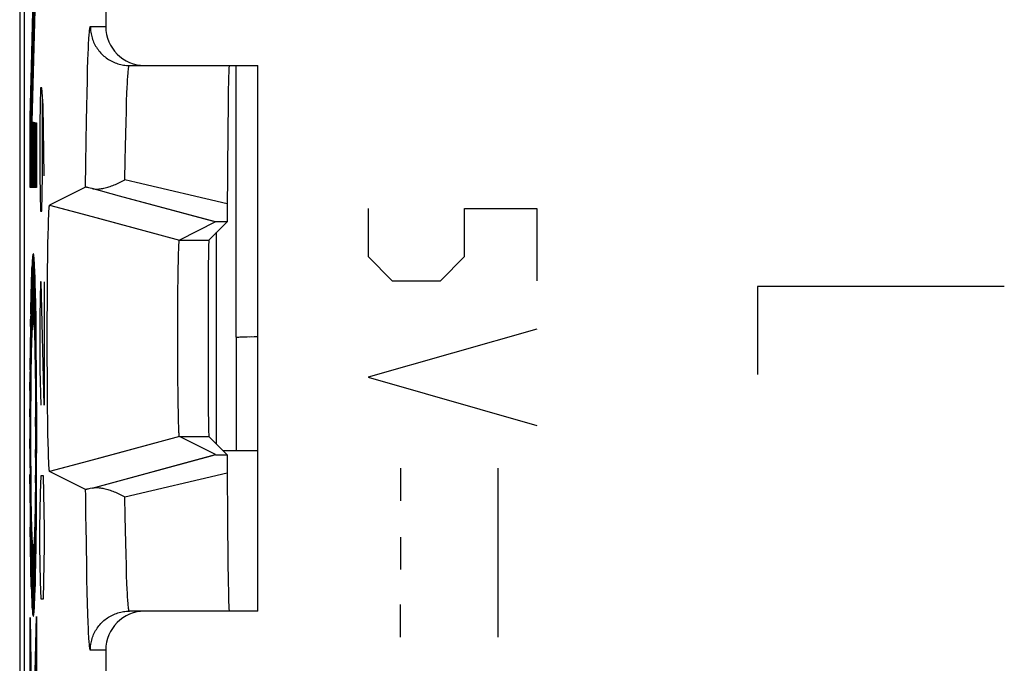
# Model space of a CAD drawing. Units: millimetres. Extents: x -11.7 to 10.7, y -24.1 to 24.9.
# Drawn here: x -11.7 to -4.1, y 10.4 to 15.4 of the extents above; entities that cross this region are included whole.
import ezdxf

# ---------------------------------------------------------------- set-up
doc = ezdxf.new("R2010")
doc.units = ezdxf.units.MM
doc.header["$LTSCALE"] = 16.335
doc.layers.get('0').update_dxf_attribs({"linetype": 'CONTINUOUS'})
for name, color, linetype in [('ASSI', 7, 'CONTINUOUS'), ('CURVE', 7, 'CONTINUOUS'), ('DRAFT', 7, 'CONTINUOUS'), ('IMPORT_IGES', 7, 'CONTINUOUS'), ('RACCORDO', 7, 'CONTINUOUS'), ('SMUSSO', 7, 'CONTINUOUS')]:
    doc.layers.add(name, color=color, linetype=linetype)

msp = doc.modelspace()

# ---------------------------------------------------------------- linework, layer by layer
at = {"color": 7, "linetype": 'CONTINUOUS'}
for p, q in [((-11.6587, 18.5482), (-11.6587, -17.7465)), ((-10.1421, 12.0849), (-10.1421, 13.7167)), ((-9.9742, 12.9108), (-9.9623, 12.9114)), ((-9.9625, 12.9114), (-9.9479, 12.912)), ((-9.9509, 12.9119), (-9.9377, 12.9123)), ((-9.9479, 12.912), (-9.9229, 12.9127)), ((-9.9305, 12.9125), (-9.9068, 12.913)), ((-9.9108, 12.9129), (-9.8708, 12.9136)), ((-9.889, 12.9133), (-9.841, 12.9139)), ((-9.8515, 12.9138), (-9.8247, 12.914))]:
    msp.add_line(p, q, dxfattribs=at)
at = {"color": 250, "linetype": 'CONTINUOUS'}
for p, q in [((-9.9909, 13.5666), (-9.9912, 13.8954)), ((-8.9747, 13.9008), (-8.9747, 13.5294)), ((-8.2318, 13.5294), (-8.2318, 13.9008)), ((-8.2318, 13.9008), (-7.6747, 13.9008)), ((-7.6747, 13.9008), (-7.6747, 13.3437)), ((-8.9747, 13.5294), (-8.789, 13.3437)), ((-8.4175, 13.3437), (-8.2318, 13.5294)), ((-8.789, 13.3437), (-8.4175, 13.3437)), ((-7.6747, 12.9722), (-8.9747, 12.6008)), ((-9.9902, 12.9088), (-9.9902, 12.0348)), ((-8.9747, 12.6008), (-7.6747, 12.2294)), ((-8.7247, 11.9008), (-8.7247, 11.6508)), ((-7.9747, 11.9008), (-7.9747, 10.6008)), ((-8.7247, 11.3708), (-8.7247, 11.1208)), ((-8.7247, 10.6008), (-8.7247, 10.8508))]:
    msp.add_line(p, q, dxfattribs=at)
msp.add_lwpolyline([(-9.9902, 12.9088), (-9.991, 13.716), (-9.9926, 15.0008)], dxfattribs=at)
at = {"color": 7, "linetype": 'CONTINUOUS'}
for points in [[(-9.9902, 12.9088), (-9.9888, 12.9093), (-9.9853, 12.9099), (-9.9796, 12.9104), (-9.972, 12.9109)], [(-9.9902, 12.9088), (-9.9881, 12.9095), (-9.9828, 12.9101), (-9.9742, 12.9108)]]:
    msp.add_lwpolyline(points, dxfattribs=at)
at = {"layer": 'ASSI', "color": 7, "linetype": 'CONTINUOUS'}
for p, q in [((-11.6247, 18.0725), (-11.6247, -17.2709)), ((-10.9963, 17.8122), (-10.9963, 15.3008)), ((-10.8141, 15.0008), (-9.8247, 15.0008)), ((-9.8247, 10.8008), (-9.8247, 15.0008)), ((-10.0507, 14.8721), (-10.0519, 14.8163)), ((-10.0495, 14.9181), (-10.0507, 14.8721)), ((-10.0519, 14.8163), (-10.0538, 14.7023)), ((-10.0538, 14.7023), (-10.0563, 14.5016)), ((-10.0563, 14.5016), (-10.0607, 13.8776)), ((-11.1507, 14.0642), (-11.4281, 13.9255)), ((-11.1264, 14.0594), (-11.1345, 14.0612)), ((-11.1168, 14.0571), (-11.1264, 14.0594)), ((-11.1002, 14.0531), (-11.1168, 14.0571)), ((-10.8897, 13.9961), (-11.1002, 14.0531)), ((-10.1738, 13.8026), (-10.8897, 13.9961)), ((-11.4336, 13.8787), (-11.433, 13.8875)), ((-11.433, 13.8875), (-11.4327, 13.8929)), ((-11.4327, 13.8929), (-11.4323, 13.8978)), ((-11.4323, 13.8978), (-11.432, 13.9024)), ((-11.4282, 13.9255), (-11.4281, 13.9255)), ((-11.4281, 13.9255), (-11.0607, 13.827)), ((-11.437, 13.793), (-11.4361, 13.8217)), ((-11.4361, 13.8217), (-11.4352, 13.8431)), ((-11.4352, 13.8431), (-11.4346, 13.8585)), ((-11.4346, 13.8585), (-11.4341, 13.869)), ((-11.4341, 13.869), (-11.4336, 13.8787)), ((-10.0616, 13.8054), (-10.0617, 13.7972)), ((-10.0612, 13.8309), (-10.0616, 13.8054)), ((-10.0607, 13.8776), (-10.0612, 13.8309)), ((-11.4394, 13.7009), (-11.4381, 13.7554)), ((-11.4381, 13.7554), (-11.437, 13.793)), ((-10.1503, 13.7963), (-10.4282, 13.6574)), ((-10.0617, 13.7972), (-10.2015, 13.6574)), ((-10.1428, 13.7966), (-10.1461, 13.7965)), ((-10.1361, 13.7967), (-10.1428, 13.7966)), ((-10.1165, 13.7969), (-10.1361, 13.7967)), ((-10.0617, 13.7972), (-10.1165, 13.7969)), ((-11.4409, 13.6256), (-11.4394, 13.7009)), ((-11.4423, 13.5335), (-11.4409, 13.6256)), ((-10.4345, 13.5615), (-10.4338, 13.5823)), ((-10.4338, 13.5823), (-10.4332, 13.5978)), ((-10.4332, 13.5978), (-10.433, 13.6035)), ((-10.433, 13.6035), (-10.4325, 13.6142)), ((-10.4325, 13.6142), (-10.4321, 13.6214)), ((-10.4321, 13.6214), (-10.4317, 13.628)), ((-10.4317, 13.628), (-10.4315, 13.632)), ((-10.4315, 13.632), (-10.4312, 13.6358)), ((-10.4312, 13.6358), (-10.4309, 13.6392)), ((-11.4436, 13.4235), (-11.4423, 13.5335)), ((-10.4363, 13.4947), (-10.4353, 13.5342)), ((-10.4353, 13.5342), (-10.4345, 13.5615)), ((-10.4386, 13.3618), (-10.4374, 13.4402)), ((-10.4374, 13.4402), (-10.4363, 13.4947)), ((-11.4446, 13.3047), (-11.4436, 13.4235)), ((-10.4397, 13.2682), (-10.4386, 13.3618)), ((-11.4454, 13.1792), (-11.4446, 13.3047)), ((-10.4406, 13.1598), (-10.4397, 13.2682)), ((-11.4459, 13.0388), (-11.4454, 13.1792)), ((-10.4412, 13.045), (-10.4406, 13.1598)), ((-10.4414, 12.9268), (-10.4412, 13.045)), ((-11.4461, 12.8957), (-11.4459, 13.0388)), ((-11.4459, 12.7527), (-11.4461, 12.8957)), ((-10.4413, 12.808), (-10.4414, 12.9268)), ((-11.4454, 12.6126), (-11.4459, 12.7527)), ((-10.4409, 12.6914), (-10.4413, 12.808)), ((-10.4401, 12.5799), (-10.4409, 12.6914)), ((-11.4446, 12.4875), (-11.4454, 12.6126)), ((-10.4392, 12.4824), (-10.4401, 12.5799)), ((-11.4435, 12.3693), (-11.4446, 12.4875)), ((-10.4379, 12.3938), (-10.4392, 12.4824)), ((-11.4422, 12.2601), (-11.4435, 12.3693)), ((-10.4367, 12.3259), (-10.4379, 12.3938)), ((-10.4357, 12.28), (-10.4367, 12.3259)), ((-11.4407, 12.1687), (-11.4422, 12.2601)), ((-10.4348, 12.2476), (-10.4357, 12.28)), ((-10.4341, 12.226), (-10.4348, 12.2476)), ((-10.4335, 12.2098), (-10.4341, 12.226)), ((-11.4392, 12.0943), (-11.4407, 12.1687)), ((-10.433, 12.1981), (-10.4335, 12.2098)), ((-10.4325, 12.1874), (-10.433, 12.1981)), ((-10.4321, 12.1802), (-10.4325, 12.1874)), ((-10.4317, 12.1736), (-10.4321, 12.1802)), ((-10.4315, 12.1696), (-10.4317, 12.1736)), ((-10.4312, 12.1659), (-10.4315, 12.1696)), ((-10.4309, 12.1624), (-10.4312, 12.1659)), ((-10.4307, 12.1593), (-10.4309, 12.1624)), ((-10.1503, 12.0054), (-10.4282, 12.1443)), ((-10.0617, 12.0045), (-10.2015, 12.1443)), ((-11.4379, 12.0406), (-11.4392, 12.0943)), ((-11.4368, 12.0036), (-11.4379, 12.0406)), ((-11.4359, 11.9755), (-11.4368, 12.0036)), ((-11.1002, 11.7486), (-10.1738, 11.999)), ((-10.1427, 12.0051), (-10.1385, 12.005)), ((-10.1385, 12.005), (-10.1274, 12.0049)), ((-10.1274, 12.0049), (-10.0617, 12.0045)), ((-10.0617, 12.0045), (-10.0614, 11.9869)), ((-10.0614, 11.9869), (-10.061, 11.9522)), ((-11.4352, 11.9585), (-11.4359, 11.9755)), ((-11.4346, 11.9431), (-11.4352, 11.9585)), ((-11.4341, 11.9326), (-11.4346, 11.9431)), ((-11.4336, 11.9229), (-11.4341, 11.9326)), ((-11.433, 11.9141), (-11.4336, 11.9229)), ((-11.4327, 11.9088), (-11.433, 11.9141)), ((-11.4323, 11.9038), (-11.4327, 11.9088)), ((-11.0518, 11.977), (-11.4281, 11.8761)), ((-11.432, 11.8993), (-11.4323, 11.9038)), ((-11.4316, 11.8951), (-11.432, 11.8993)), ((-11.1507, 11.7375), (-11.4281, 11.8761)), ((-11.1168, 11.7445), (-11.1264, 11.7423)), ((-11.1002, 11.7486), (-11.1168, 11.7445)), ((-10.0581, 11.5066), (-10.0549, 11.1797)), ((-10.0549, 11.1797), (-10.0527, 11.0279)), ((-10.0527, 11.0279), (-10.0512, 10.9471)), ((-10.0512, 10.9471), (-10.0499, 10.8978)), ((-10.0499, 10.8978), (-10.0491, 10.8704)), ((-10.0491, 10.8704), (-10.0483, 10.8475)), ((-9.8247, 10.8008), (-10.8141, 10.8008)), ((-10.9963, 10.5008), (-10.9963, 10.3008))]:
    msp.add_line(p, q, dxfattribs=at)
at = {"layer": 'ASSI', "color": 250, "linetype": 'CONTINUOUS'}
for p, q in [((-11.114, 15.3008), (-10.9963, 15.3008)), ((-11.1295, 15.1324), (-11.1277, 15.1694)), ((-11.1312, 15.091), (-11.1295, 15.1324)), ((-11.1353, 14.9689), (-11.1328, 15.0453)), ((-11.1328, 15.0453), (-11.1312, 15.091)), ((-11.1377, 14.8833), (-11.1353, 14.9689)), ((-11.1399, 14.7889), (-11.1377, 14.8833)), ((-10.8307, 14.8291), (-10.8289, 14.8648)), ((-11.142, 14.6862), (-11.1399, 14.7889)), ((-10.8349, 14.7228), (-10.8324, 14.7895)), ((-10.8324, 14.7895), (-10.8307, 14.8291)), ((-10.8373, 14.6477), (-10.8349, 14.7228)), ((-11.144, 14.5756), (-11.142, 14.6862)), ((-10.8396, 14.5646), (-10.8373, 14.6477)), ((-11.1465, 14.4166), (-11.144, 14.5756)), ((-10.8418, 14.4738), (-10.8396, 14.5646)), ((-11.1487, 14.2457), (-11.1465, 14.4166)), ((-10.8439, 14.3757), (-10.8418, 14.4738)), ((-10.8458, 14.2708), (-10.8439, 14.3757)), ((-10.8482, 14.1213), (-10.8458, 14.2708)), ((-11.1507, 14.0642), (-11.1487, 14.2457)), ((-10.7608, 14.1006), (-10.8482, 14.1213)), ((-10.0604, 13.935), (-10.7608, 14.1006)), ((-11.0607, 13.827), (-10.4282, 13.6574)), ((-10.1503, 13.7963), (-10.1738, 13.8026)), ((-10.4282, 13.6574), (-10.2015, 13.6574)), ((-10.4282, 12.1443), (-11.0518, 11.977)), ((-10.4282, 12.1443), (-10.2015, 12.1443)), ((-10.1738, 11.999), (-10.1503, 12.0054)), ((-10.8482, 11.6804), (-10.0604, 11.8667)), ((-10.8458, 11.5308), (-10.8482, 11.6804)), ((-10.8439, 11.4259), (-10.8458, 11.5308)), ((-10.8418, 11.3279), (-10.8439, 11.4259)), ((-11.1427, 11.1515), (-11.1453, 11.304)), ((-10.8396, 11.2371), (-10.8418, 11.3279)), ((-10.8373, 11.1539), (-10.8396, 11.2371)), ((-11.1406, 11.0461), (-11.1427, 11.1515)), ((-10.8349, 11.0788), (-10.8373, 11.1539)), ((-10.8324, 11.0122), (-10.8349, 11.0788)), ((-11.1384, 10.9488), (-11.1406, 11.0461)), ((-10.8307, 10.9725), (-10.8324, 11.0122)), ((-11.1361, 10.8603), (-11.1384, 10.9488)), ((-10.8289, 10.9369), (-10.8307, 10.9725)), ((-10.8271, 10.9052), (-10.8289, 10.9369)), ((-11.1337, 10.7807), (-11.1361, 10.8603)), ((-11.1312, 10.7106), (-11.1337, 10.7807)), ((-11.1295, 10.6693), (-11.1312, 10.7106)), ((-11.1277, 10.6323), (-11.1295, 10.6693)), ((-11.1259, 10.5997), (-11.1277, 10.6323)), ((-10.9963, 10.5008), (-11.114, 10.5008))]:
    msp.add_line(p, q, dxfattribs=at)
for points in [[(-11.1277, 15.1694), (-11.1259, 15.2019), (-11.125, 15.2165), (-11.1241, 15.2299), (-11.1232, 15.2422), (-11.1223, 15.2533), (-11.1214, 15.2633), (-11.1205, 15.2721), (-11.1196, 15.2797), (-11.1187, 15.2862), (-11.1177, 15.2915), (-11.1168, 15.2956), (-11.1159, 15.2985), (-11.115, 15.3002), (-11.114, 15.3008)], [(-11.114, 15.3008), (-11.1138, 15.2896), (-11.1132, 15.2784), (-11.1122, 15.2672), (-11.1107, 15.2561), (-11.1088, 15.245), (-11.1065, 15.2341), (-11.1038, 15.2232), (-11.1007, 15.2124), (-11.0972, 15.2017), (-11.0933, 15.1912), (-11.089, 15.1809), (-11.0843, 15.1707), (-11.0793, 15.1606), (-11.0739, 15.1508), (-11.0681, 15.1412), (-11.0619, 15.1318), (-11.0554, 15.1227), (-11.0486, 15.1138), (-11.0414, 15.1051), (-11.034, 15.0968), (-11.0262, 15.0887), (-11.0181, 15.0809), (-11.0097, 15.0734), (-11.0011, 15.0663), (-10.9922, 15.0594), (-10.9831, 15.0529), (-10.9737, 15.0468), (-10.9641, 15.041), (-10.9542, 15.0356), (-10.9442, 15.0305), (-10.934, 15.0259), (-10.9237, 15.0216), (-10.9132, 15.0177), (-10.9025, 15.0141), (-10.8917, 15.011), (-10.8808, 15.0083), (-10.8699, 15.0061), (-10.8588, 15.0042), (-10.8477, 15.0027), (-10.8365, 15.0017), (-10.8253, 15.001), (-10.8141, 15.0008)], [(-10.8289, 14.8648), (-10.8271, 14.8964), (-10.8262, 14.9107), (-10.8253, 14.924), (-10.8244, 14.9362), (-10.8235, 14.9474), (-10.8225, 14.9576), (-10.8216, 14.9666), (-10.8207, 14.9747), (-10.8197, 14.9816), (-10.8188, 14.9875), (-10.8179, 14.9923), (-10.8169, 14.996), (-10.816, 14.9987), (-10.815, 15.0003), (-10.8141, 15.0008)], [(-11.1482, 11.5122), (-11.1502, 11.6911), (-11.1507, 11.7375)], [(-11.1453, 11.304), (-11.1477, 11.4691), (-11.1482, 11.5122)], [(-10.8141, 10.8008), (-10.815, 10.8014), (-10.816, 10.8029), (-10.8169, 10.8056), (-10.8179, 10.8093), (-10.8188, 10.8141), (-10.8197, 10.82), (-10.8207, 10.827), (-10.8216, 10.835), (-10.8225, 10.8441), (-10.8235, 10.8542), (-10.8244, 10.8654), (-10.8253, 10.8777), (-10.8262, 10.8909), (-10.8271, 10.9052)], [(-11.114, 10.5008), (-11.1138, 10.512), (-11.1132, 10.5232), (-11.1122, 10.5344), (-11.1107, 10.5455), (-11.1088, 10.5566), (-11.1065, 10.5676), (-11.1038, 10.5785), (-11.1007, 10.5892), (-11.0972, 10.5999), (-11.0933, 10.6104), (-11.089, 10.6208), (-11.0843, 10.631), (-11.0793, 10.641), (-11.0739, 10.6508), (-11.0681, 10.6604), (-11.0619, 10.6698), (-11.0554, 10.679), (-11.0486, 10.6879), (-11.0414, 10.6965), (-11.034, 10.7049), (-11.0262, 10.713), (-11.0181, 10.7207), (-11.0097, 10.7282), (-11.0011, 10.7354), (-10.9922, 10.7422), (-10.9831, 10.7487), (-10.9737, 10.7548), (-10.9641, 10.7606), (-10.9542, 10.7661), (-10.9442, 10.7711), (-10.934, 10.7758), (-10.9237, 10.7801), (-10.9132, 10.784), (-10.9025, 10.7875), (-10.8917, 10.7906), (-10.8808, 10.7933), (-10.8699, 10.7956), (-10.8588, 10.7975), (-10.8477, 10.7989), (-10.8365, 10.8), (-10.8253, 10.8006), (-10.8141, 10.8008)], [(-11.114, 10.5008), (-11.115, 10.5014), (-11.1159, 10.5031), (-11.1168, 10.5061), (-11.1177, 10.5102), (-11.1187, 10.5154), (-11.1196, 10.5219), (-11.1205, 10.5295), (-11.1214, 10.5383), (-11.1223, 10.5483), (-11.1232, 10.5594), (-11.1241, 10.5717), (-11.125, 10.5852), (-11.1259, 10.5997)]]:
    msp.add_lwpolyline(points, dxfattribs=at)
at = {"layer": 'ASSI', "color": 7, "linetype": 'CONTINUOUS'}
for points in [[(-10.0444, 15.0008), (-10.0449, 15.0002), (-10.0453, 14.9985), (-10.0457, 14.9956), (-10.0461, 14.9916), (-10.0466, 14.9864), (-10.047, 14.98), (-10.0474, 14.9726), (-10.0479, 14.9639), (-10.0483, 14.9542), (-10.0487, 14.9433), (-10.0495, 14.9181)], [(-11.1003, 14.0531), (-11.0933, 14.0516), (-11.0861, 14.0505), (-11.0786, 14.0498), (-11.0708, 14.0495), (-11.0627, 14.0495), (-11.0544, 14.0499), (-11.0459, 14.0506), (-11.0371, 14.0516), (-11.0282, 14.0529), (-11.0191, 14.0546), (-11.0098, 14.0565), (-11.0003, 14.0587), (-10.9908, 14.0612), (-10.981, 14.064), (-10.9712, 14.067), (-10.9613, 14.0703), (-10.9513, 14.0738), (-10.9411, 14.0776), (-10.931, 14.0816), (-10.9207, 14.0858), (-10.9104, 14.0902), (-10.9001, 14.0949), (-10.8897, 14.0998), (-10.8794, 14.1049), (-10.869, 14.1101), (-10.8586, 14.1156), (-10.8482, 14.1213)], [(-11.1345, 14.0612), (-11.1379, 14.062), (-11.141, 14.0627), (-11.1437, 14.0632), (-11.146, 14.0637), (-11.1479, 14.064), (-11.1492, 14.0642), (-11.1502, 14.0642), (-11.1507, 14.0642)], [(-11.432, 13.9024), (-11.4316, 13.9065), (-11.4315, 13.9085), (-11.4313, 13.9103), (-11.4311, 13.912), (-11.4309, 13.9136), (-11.4308, 13.9151), (-11.4306, 13.9165), (-11.4304, 13.9179), (-11.4302, 13.9191), (-11.43, 13.9202), (-11.4299, 13.9212), (-11.4297, 13.9221), (-11.4295, 13.9229), (-11.4293, 13.9236), (-11.4291, 13.9241), (-11.429, 13.9246), (-11.4288, 13.925), (-11.4286, 13.9253), (-11.4284, 13.9255), (-11.4282, 13.9255)], [(-10.1461, 13.7965), (-10.1474, 13.7964), (-10.1484, 13.7964), (-10.1492, 13.7964), (-10.1498, 13.7963), (-10.1502, 13.7963), (-10.1503, 13.7963)], [(-10.4309, 13.6392), (-10.4307, 13.6424), (-10.4305, 13.6438), (-10.4304, 13.6452), (-10.4303, 13.6466), (-10.4302, 13.6478), (-10.43, 13.649), (-10.4299, 13.6501), (-10.4298, 13.6511), (-10.4296, 13.652), (-10.4295, 13.6529), (-10.4294, 13.6537), (-10.4292, 13.6544), (-10.4291, 13.655), (-10.429, 13.6556), (-10.4288, 13.6561), (-10.4287, 13.6565), (-10.4286, 13.6568), (-10.4284, 13.6571), (-10.4283, 13.6573), (-10.4282, 13.6574)], [(-10.4282, 12.1443), (-10.4283, 12.1444), (-10.4284, 12.1446), (-10.4286, 12.1448), (-10.4287, 12.1452), (-10.4288, 12.1456), (-10.429, 12.1461), (-10.4291, 12.1466), (-10.4292, 12.1473), (-10.4294, 12.148), (-10.4295, 12.1488), (-10.4296, 12.1496), (-10.4298, 12.1506), (-10.4299, 12.1516), (-10.43, 12.1527), (-10.4302, 12.1538), (-10.4303, 12.1551), (-10.4304, 12.1564), (-10.4305, 12.1578), (-10.4307, 12.1593)], [(-10.1503, 12.0054), (-10.1502, 12.0053), (-10.1498, 12.0053), (-10.1492, 12.0053), (-10.1484, 12.0052), (-10.1473, 12.0052), (-10.146, 12.0052), (-10.1427, 12.0051)], [(-10.061, 11.9522), (-10.0604, 11.8754), (-10.0581, 11.5066)], [(-11.4281, 11.8761), (-11.4282, 11.8761), (-11.4284, 11.8762), (-11.4286, 11.8763), (-11.4288, 11.8766), (-11.429, 11.877), (-11.4291, 11.8775), (-11.4293, 11.8781), (-11.4295, 11.8788), (-11.4297, 11.8796), (-11.4299, 11.8805), (-11.43, 11.8815), (-11.4302, 11.8826), (-11.4304, 11.8838), (-11.4306, 11.8851), (-11.4308, 11.8865), (-11.4309, 11.888), (-11.4311, 11.8896), (-11.4313, 11.8914), (-11.4315, 11.8932), (-11.4316, 11.8951)], [(-11.1264, 11.7423), (-11.1345, 11.7404), (-11.1379, 11.7396), (-11.141, 11.739), (-11.1437, 11.7384), (-11.146, 11.738), (-11.1479, 11.7377), (-11.1492, 11.7375), (-11.1502, 11.7374), (-11.1507, 11.7375)], [(-11.1003, 11.7486), (-11.0934, 11.75), (-11.0861, 11.7511), (-11.0786, 11.7518), (-11.0708, 11.7521), (-11.0627, 11.7521), (-11.0544, 11.7517), (-11.0459, 11.751), (-11.0371, 11.75), (-11.0282, 11.7487), (-11.0191, 11.7471), (-11.0098, 11.7451), (-11.0003, 11.7429), (-10.9908, 11.7404), (-10.981, 11.7377), (-10.9712, 11.7346), (-10.9613, 11.7314), (-10.9513, 11.7278), (-10.9411, 11.7241), (-10.931, 11.7201), (-10.9207, 11.7158), (-10.9104, 11.7114), (-10.9001, 11.7067), (-10.8897, 11.7019), (-10.8794, 11.6968), (-10.869, 11.6915), (-10.8586, 11.686), (-10.8482, 11.6804)], [(-10.0483, 10.8475), (-10.0479, 10.8377), (-10.0474, 10.8291), (-10.047, 10.8216), (-10.0466, 10.8153), (-10.0461, 10.8101), (-10.0457, 10.806), (-10.0453, 10.8031), (-10.0449, 10.8014), (-10.0444, 10.8008)]]:
    msp.add_lwpolyline(points, dxfattribs=at)
for centre, major_axis, ratio, start_param, end_param in [((-10.6963, 15.3008), (0.3, 0), 0.999848, 9.424778, 10.995574), ((-10.2015, 12.9008), (0, 0.7566), 0.008727, 0.008727, 3.132866), ((-10.6963, 10.5008), (-0.3, 0), 0.999848, 4.712389, 6.283185)]:
    msp.add_ellipse(centre, major_axis=major_axis, ratio=ratio, start_param=start_param, end_param=end_param, dxfattribs=at)
at = {"layer": 'CURVE', "color": 250, "linetype": 'CONTINUOUS'}
for p, q in [((-11.5793, 14.5669), (-11.5436, 15.9038)), ((-11.5287, 15.8849), (-11.564, 14.5665)), ((-11.4978, 14.8294), (-11.5025, 14.558)), ((-11.4883, 14.8294), (-11.4978, 14.8294)), ((-11.4788, 14.6937), (-11.4883, 14.8294)), ((-11.4836, 14.1508), (-11.4836, 14.7389)), ((-11.4693, 14.1508), (-11.4788, 14.6937)), ((-11.5793, 14.061), (-11.5793, 14.5669)), ((-11.564, 14.5665), (-11.5287, 14.5595)), ((-11.5287, 14.5595), (-11.5287, 14.061)), ((-11.5025, 14.558), (-11.5025, 14.1508)), ((-11.5025, 14.1508), (-11.4978, 13.8794)), ((-11.4883, 13.8794), (-11.4836, 14.1508)), ((-11.5287, 14.061), (-11.5793, 14.061)), ((-11.4978, 13.8794), (-11.4883, 13.8794)), ((-11.5657, 13.4249), (-11.5668, 13.3967)), ((-11.5645, 13.4502), (-11.5657, 13.4249)), ((-11.5445, 13.4691), (-11.5456, 13.4877)), ((-11.5434, 13.448), (-11.5445, 13.4691)), ((-11.5685, 13.349), (-11.57, 13.3012)), ((-11.5668, 13.3967), (-11.5685, 13.349)), ((-11.5402, 13.3699), (-11.5418, 13.4118)), ((-11.5387, 13.3225), (-11.5402, 13.3699)), ((-11.57, 13.3012), (-11.5718, 13.2291)), ((-11.5367, 13.2502), (-11.5387, 13.3225)), ((-11.4978, 13.3365), (-11.5025, 13.0651)), ((-11.493, 13.3365), (-11.4978, 13.3365)), ((-11.4693, 12.3865), (-11.493, 13.3365)), ((-11.4693, 13.3365), (-11.4693, 12.3865)), ((-5.9747, 13.3008), (-5.9747, 12.6222)), ((-4.0747, 13.3008), (-5.9747, 13.3008)), ((-11.5718, 13.2291), (-11.5735, 13.1464)), ((-11.5349, 13.1682), (-11.5367, 13.2502)), ((-11.5735, 13.1464), (-11.5757, 13.0025)), ((-11.533, 13.0528), (-11.5349, 13.1682)), ((-11.5307, 12.868), (-11.533, 13.0528)), ((-11.5025, 13.0651), (-11.5025, 12.658)), ((-11.5757, 13.0025), (-11.5781, 12.7821)), ((-11.5621, 12.955), (-11.5613, 12.9696)), ((-11.5468, 12.9721), (-11.5459, 12.956)), ((-11.5648, 12.8902), (-11.5637, 12.9206)), ((-11.5637, 12.9206), (-11.5629, 12.9387)), ((-11.5629, 12.9387), (-11.5621, 12.955)), ((-11.5446, 12.9279), (-11.5438, 12.9064)), ((-11.5438, 12.9064), (-11.5427, 12.8722)), ((-11.5672, 12.8032), (-11.5658, 12.8558)), ((-11.5658, 12.8558), (-11.5648, 12.8902)), ((-11.5427, 12.8722), (-11.5414, 12.826)), ((-11.5414, 12.826), (-11.5402, 12.7731)), ((-11.5287, 12.6017), (-11.5307, 12.868)), ((-11.5781, 12.7821), (-11.5797, 12.5083)), ((-11.5693, 12.6809), (-11.5683, 12.7467)), ((-11.5683, 12.7467), (-11.5672, 12.8032)), ((-11.5402, 12.7731), (-11.5391, 12.7083)), ((-11.5704, 12.5916), (-11.5693, 12.6809)), ((-11.5391, 12.7083), (-11.5379, 12.6224)), ((-11.5713, 12.4766), (-11.5704, 12.5916)), ((-11.5379, 12.6224), (-11.5369, 12.5104)), ((-11.5276, 12.2215), (-11.5287, 12.6017)), ((-11.5025, 12.658), (-11.4954, 12.3865)), ((-11.5797, 12.5083), (-11.5804, 12.0933)), ((-11.572, 12.3544), (-11.5713, 12.4766)), ((-11.5369, 12.5104), (-11.5361, 12.3898)), ((-11.5361, 12.3898), (-11.5357, 12.2652)), ((-11.5723, 12.2295), (-11.572, 12.3544)), ((-11.5724, 12.1056), (-11.5723, 12.2295)), ((-11.5357, 12.2652), (-11.5356, 12.1411)), ((-11.5283, 11.8065), (-11.5276, 12.2215)), ((-11.5356, 12.1411), (-11.5358, 12.016)), ((-11.5804, 12.0933), (-11.5793, 11.7131)), ((-11.5721, 11.9801), (-11.5724, 12.1056)), ((-11.5358, 12.016), (-11.5363, 11.8915)), ((-11.5715, 11.8567), (-11.5721, 11.9801)), ((-11.5705, 11.7398), (-11.5715, 11.8567)), ((-11.5363, 11.8915), (-11.5372, 11.7722)), ((-11.4978, 11.708), (-11.493, 11.8437)), ((-11.493, 11.8437), (-11.4788, 11.8437)), ((-11.4788, 11.8437), (-11.4741, 11.708)), ((-11.5372, 11.7722), (-11.5383, 11.6629)), ((-11.5299, 11.5327), (-11.5283, 11.8065)), ((-11.5793, 11.7131), (-11.5773, 11.4468)), ((-11.5695, 11.6483), (-11.5705, 11.7398)), ((-11.5025, 11.4365), (-11.4978, 11.708)), ((-11.4741, 11.708), (-11.4693, 11.4365)), ((-11.5683, 11.568), (-11.5695, 11.6483)), ((-11.5383, 11.6629), (-11.5395, 11.5805)), ((-11.5672, 11.5142), (-11.5683, 11.568)), ((-11.5395, 11.5805), (-11.5405, 11.5258)), ((-11.5323, 11.3122), (-11.5299, 11.5327)), ((-11.566, 11.4647), (-11.5672, 11.5142)), ((-11.565, 11.4319), (-11.566, 11.4647)), ((-11.5418, 11.4713), (-11.5429, 11.4355)), ((-11.5405, 11.5258), (-11.5418, 11.4713)), ((-11.5773, 11.4468), (-11.575, 11.2619)), ((-11.5638, 11.3972), (-11.565, 11.4319)), ((-11.5629, 11.3769), (-11.5638, 11.3972)), ((-11.5621, 11.3586), (-11.5629, 11.3769)), ((-11.5447, 11.3848), (-11.5455, 11.3677)), ((-11.544, 11.4037), (-11.5447, 11.3848)), ((-11.5429, 11.4355), (-11.544, 11.4037)), ((-11.5025, 11.3008), (-11.5025, 11.4365)), ((-11.4693, 11.4365), (-11.4693, 11.3008)), ((-11.5612, 11.3425), (-11.5621, 11.3586)), ((-11.5455, 11.3677), (-11.5463, 11.3522)), ((-11.5345, 11.1683), (-11.5323, 11.3122)), ((-11.4978, 11.0294), (-11.5025, 11.3008)), ((-11.4693, 11.3008), (-11.4741, 11.0294)), ((-11.575, 11.2619), (-11.5731, 11.1465)), ((-11.5362, 11.0856), (-11.5345, 11.1683)), ((-11.5731, 11.1465), (-11.5713, 11.0645)), ((-11.538, 11.0135), (-11.5362, 11.0856)), ((-11.5713, 11.0645), (-11.5693, 10.9922)), ((-11.5395, 10.9657), (-11.538, 11.0135)), ((-11.493, 10.8937), (-11.4978, 11.0294)), ((-11.4741, 11.0294), (-11.4788, 10.8937)), ((-11.5693, 10.9922), (-11.5678, 10.9447)), ((-11.5678, 10.9447), (-11.5662, 10.9029)), ((-11.5412, 10.918), (-11.5395, 10.9657)), ((-11.5662, 10.9029), (-11.5651, 10.8782)), ((-11.5651, 10.8782), (-11.564, 10.8559)), ((-11.5435, 10.8644), (-11.5423, 10.8898)), ((-11.5423, 10.8898), (-11.5412, 10.918)), ((-11.4788, 10.8937), (-11.493, 10.8937)), ((-11.5793, 10.7519), (-11.5585, 9.505)), ((-11.5793, 10.0577), (-11.5793, 10.7519)), ((-11.5585, 9.505), (-11.5287, 10.7587)), ((-11.5287, 10.7587), (-11.5287, 10.1074))]:
    msp.add_line(p, q, dxfattribs=at)
at = {"layer": 'CURVE', "color": 7, "linetype": 'CONTINUOUS'}
for p, q in [((-11.5449, 15.28), (-11.551, 15.6267)), ((-11.5475, 15.1826), (-11.5536, 15.5292)), ((-11.5501, 15.0853), (-11.5562, 15.4316)), ((-11.5527, 14.9879), (-11.5588, 15.3341)), ((-11.5554, 14.8906), (-11.5614, 15.2366)), ((-11.558, 14.7932), (-11.564, 15.1391)), ((-11.5606, 14.6959), (-11.5666, 15.0415)), ((-11.5632, 14.5985), (-11.5692, 14.944)), ((-11.5581, 14.061), (-11.5718, 14.8465)), ((-11.5624, 14.061), (-11.5744, 14.749)), ((-11.5667, 14.061), (-11.577, 14.6514)), ((-11.5538, 14.061), (-11.5626, 14.5662)), ((-11.5495, 14.061), (-11.5583, 14.5653)), ((-11.5452, 14.061), (-11.554, 14.5645)), ((-11.5409, 14.061), (-11.5496, 14.5636)), ((-11.5366, 14.061), (-11.5453, 14.5628)), ((-11.5323, 14.061), (-11.541, 14.5619)), ((-11.571, 14.061), (-11.5793, 14.534)), ((-11.5287, 14.104), (-11.5367, 14.561)), ((-11.5287, 14.3509), (-11.5324, 14.5602)), ((-11.5753, 14.061), (-11.5793, 14.2871)), ((-11.548, 12.9862), (-11.5576, 13.5356)), ((-11.5277, 12.0725), (-11.5535, 13.5492)), ((-11.5278, 12.327), (-11.5488, 13.5253)), ((-11.5571, 13.0177), (-11.5646, 13.4449)), ((-11.553, 13.0264), (-11.5612, 13.4986)), ((-11.5291, 12.643), (-11.5428, 13.4291)), ((-11.5607, 12.9768), (-11.5676, 13.371)), ((-11.5639, 12.91), (-11.5703, 13.2791)), ((-11.5666, 12.8189), (-11.5728, 13.1767)), ((-11.5689, 12.7019), (-11.5749, 13.0482)), ((-11.5706, 12.5573), (-11.5767, 12.9065)), ((-11.5719, 12.3812), (-11.5783, 12.7484)), ((-11.5724, 12.1638), (-11.5794, 12.5631)), ((-11.5713, 11.856), (-11.5801, 12.3589)), ((-11.5281, 11.8498), (-11.5359, 12.2947)), ((-11.5568, 10.7757), (-11.5804, 12.1275)), ((-11.5291, 11.6592), (-11.5358, 12.0448)), ((-11.562, 10.8268), (-11.5799, 11.8522)), ((-11.5305, 11.4897), (-11.5367, 11.848)), ((-11.532, 11.3328), (-11.5382, 11.6839)), ((-11.5341, 11.2042), (-11.5401, 11.5481)), ((-11.5691, 10.9892), (-11.5771, 11.4472)), ((-11.5524, 10.7704), (-11.5631, 11.3873)), ((-11.5364, 11.0869), (-11.5426, 11.4461)), ((-11.5419, 10.9079), (-11.549, 11.3158)), ((-11.5389, 10.9873), (-11.5456, 11.3693)), ((-11.5485, 10.7929), (-11.5573, 11.2974)), ((-11.545, 10.8407), (-11.5528, 11.2889)), ((-11.5287, 10.6479), (-11.5298, 10.7118)), ((-11.5386, 8.2547), (-11.5793, 10.5841)), ((-11.5287, 10.401), (-11.5323, 10.6072)), ((-11.5287, 10.1541), (-11.5348, 10.5026))]:
    msp.add_line(p, q, dxfattribs=at)
at = {"layer": 'CURVE', "color": 250, "linetype": 'CONTINUOUS'}
for points in [[(-11.554, 13.5515), (-11.5546, 13.5512), (-11.5552, 13.5501), (-11.5559, 13.5484), (-11.5565, 13.546), (-11.5571, 13.5428), (-11.5577, 13.539), (-11.5584, 13.5344), (-11.559, 13.5292), (-11.5596, 13.5232), (-11.5602, 13.5166), (-11.5609, 13.5092), (-11.5615, 13.5012), (-11.5621, 13.4924), (-11.5627, 13.4829), (-11.5633, 13.4727), (-11.5645, 13.4502)], [(-11.5456, 13.4877), (-11.5462, 13.4961), (-11.5468, 13.5039), (-11.5473, 13.5111), (-11.5479, 13.5177), (-11.5485, 13.5238), (-11.549, 13.5292), (-11.5497, 13.5344), (-11.5503, 13.539), (-11.5509, 13.5428), (-11.5515, 13.5459), (-11.5521, 13.5484), (-11.5528, 13.5501), (-11.5534, 13.5512), (-11.554, 13.5515)], [(-11.5418, 13.4118), (-11.5423, 13.4244), (-11.5434, 13.448)], [(-11.5613, 12.9696), (-11.5606, 12.9825), (-11.5602, 12.9884), (-11.5598, 12.9938), (-11.5594, 12.9989), (-11.5589, 13.0036), (-11.5585, 13.0078), (-11.5581, 13.0117), (-11.5577, 13.0153), (-11.5572, 13.0194), (-11.5567, 13.0228), (-11.5561, 13.0256), (-11.5556, 13.0278), (-11.5551, 13.0293), (-11.5545, 13.0302), (-11.554, 13.0305)], [(-11.554, 13.0305), (-11.5535, 13.0303), (-11.5531, 13.0297), (-11.5526, 13.0286), (-11.5522, 13.0271), (-11.5517, 13.0251), (-11.5513, 13.0227), (-11.5508, 13.0198), (-11.5504, 13.0164), (-11.5499, 13.0126), (-11.5495, 13.0083), (-11.549, 13.0035), (-11.5486, 12.9982), (-11.5481, 12.9925), (-11.5477, 12.9862), (-11.5472, 12.9794), (-11.5468, 12.9721)], [(-11.5459, 12.956), (-11.5451, 12.9378), (-11.5446, 12.9279)], [(-11.554, 11.2841), (-11.5544, 11.2843), (-11.5549, 11.285), (-11.5554, 11.2861), (-11.5558, 11.2876), (-11.5563, 11.2896), (-11.5567, 11.292), (-11.5572, 11.2949), (-11.5576, 11.2983), (-11.5581, 11.3021), (-11.5585, 11.3064), (-11.559, 11.3112), (-11.5594, 11.3164), (-11.5599, 11.3222), (-11.5603, 11.3285), (-11.5608, 11.3352), (-11.5612, 11.3425)], [(-11.5463, 11.3522), (-11.547, 11.3384), (-11.5474, 11.3322), (-11.5478, 11.3263), (-11.5482, 11.3208), (-11.5486, 11.3158), (-11.549, 11.3111), (-11.5494, 11.3068), (-11.5498, 11.3029), (-11.5502, 11.2994), (-11.5508, 11.2953), (-11.5513, 11.2918), (-11.5519, 11.289), (-11.5524, 11.2869), (-11.5529, 11.2853), (-11.5535, 11.2844), (-11.554, 11.2841)], [(-11.564, 10.8559), (-11.5635, 10.8456), (-11.5624, 10.827)], [(-11.554, 10.7631), (-11.5534, 10.7635), (-11.5528, 10.7645), (-11.5521, 10.7663), (-11.5515, 10.7687), (-11.5509, 10.7719), (-11.5503, 10.7757), (-11.5496, 10.7802), (-11.549, 10.7855), (-11.5484, 10.7914), (-11.5478, 10.7981), (-11.5471, 10.8054), (-11.5465, 10.8135), (-11.5459, 10.8223), (-11.5453, 10.8318), (-11.5447, 10.8419), (-11.5435, 10.8644)], [(-11.5624, 10.827), (-11.5618, 10.8186), (-11.5612, 10.8108), (-11.5607, 10.8035), (-11.5601, 10.7969), (-11.5595, 10.7909), (-11.559, 10.7855), (-11.5583, 10.7802), (-11.5577, 10.7757), (-11.5571, 10.7719), (-11.5565, 10.7687), (-11.5559, 10.7663), (-11.5552, 10.7645), (-11.5546, 10.7635), (-11.554, 10.7631)]]:
    msp.add_lwpolyline(points, dxfattribs=at)
at = {"layer": 'DRAFT', "color": 7, "linetype": 'CONTINUOUS'}
msp.add_line((-10.1421, 12.0849), (-10.1421, 13.7167), dxfattribs=at)
at = {"layer": 'IMPORT_IGES', "color": 7, "linetype": 'CONTINUOUS'}
msp.add_line((-9.8247, 12.0348), (-10.092, 12.0348), dxfattribs=at)
at = {"layer": 'RACCORDO', "color": 7, "linetype": 'CONTINUOUS'}
for p, q in [((-11.6247, 18.0725), (-11.6247, -17.2709)), ((-10.9963, 17.8122), (-10.9963, 15.3008)), ((-10.8141, 15.0008), (-9.8247, 15.0008)), ((-10.0507, 14.8721), (-10.0519, 14.8163)), ((-10.0495, 14.9181), (-10.0507, 14.8721)), ((-10.0519, 14.8163), (-10.0538, 14.7023)), ((-10.0538, 14.7023), (-10.0563, 14.5016)), ((-10.0563, 14.5016), (-10.0607, 13.8776)), ((-11.1507, 14.0642), (-11.4281, 13.9255)), ((-11.1264, 14.0594), (-11.1345, 14.0612)), ((-11.1168, 14.0571), (-11.1264, 14.0594)), ((-11.1002, 14.0531), (-11.1168, 14.0571)), ((-10.0616, 13.8054), (-10.0617, 13.7972)), ((-10.0612, 13.8309), (-10.0616, 13.8054)), ((-10.0607, 13.8776), (-10.0612, 13.8309)), ((-10.1503, 13.7963), (-10.4282, 13.6574)), ((-10.0617, 13.7972), (-10.2015, 13.6574)), ((-10.1428, 13.7966), (-10.1461, 13.7965)), ((-10.1361, 13.7967), (-10.1428, 13.7966)), ((-10.1165, 13.7969), (-10.1361, 13.7967)), ((-10.0617, 13.7972), (-10.1165, 13.7969)), ((-10.1503, 12.0054), (-10.4282, 12.1443)), ((-10.0617, 12.0045), (-10.2015, 12.1443)), ((-10.1427, 12.0051), (-10.136, 12.005)), ((-10.136, 12.005), (-10.1204, 12.0048)), ((-10.1204, 12.0048), (-10.0617, 12.0045)), ((-10.0617, 12.0045), (-10.0614, 11.9869)), ((-10.0614, 11.9869), (-10.061, 11.9522)), ((-11.1507, 11.7375), (-11.4281, 11.8761)), ((-11.1168, 11.7445), (-11.1264, 11.7423)), ((-11.1002, 11.7486), (-11.1168, 11.7445)), ((-10.0581, 11.5066), (-10.0549, 11.1797)), ((-10.0549, 11.1797), (-10.0527, 11.0279)), ((-10.0527, 11.0279), (-10.0512, 10.9471)), ((-10.0512, 10.9471), (-10.0499, 10.8978)), ((-10.0499, 10.8978), (-10.0491, 10.8704)), ((-10.0491, 10.8704), (-10.0483, 10.8475)), ((-9.8247, 10.8008), (-10.8141, 10.8008)), ((-10.9963, 10.5008), (-10.9963, 10.3008))]:
    msp.add_line(p, q, dxfattribs=at)
at = {"layer": 'RACCORDO', "color": 250, "linetype": 'CONTINUOUS'}
for p, q in [((-11.114, 15.3008), (-10.9963, 15.3008)), ((-11.1295, 15.1324), (-11.1277, 15.1694)), ((-11.1312, 15.091), (-11.1295, 15.1324)), ((-11.1353, 14.9689), (-11.1328, 15.0453)), ((-11.1328, 15.0453), (-11.1312, 15.091)), ((-11.1377, 14.8833), (-11.1353, 14.9689)), ((-11.1399, 14.7889), (-11.1377, 14.8833)), ((-10.8307, 14.8291), (-10.8289, 14.8648)), ((-11.142, 14.6862), (-11.1399, 14.7889)), ((-10.8349, 14.7228), (-10.8324, 14.7895)), ((-10.8324, 14.7895), (-10.8307, 14.8291)), ((-10.8373, 14.6477), (-10.8349, 14.7228)), ((-11.144, 14.5756), (-11.142, 14.6862)), ((-10.8396, 14.5646), (-10.8373, 14.6477)), ((-11.1465, 14.4166), (-11.144, 14.5756)), ((-10.8418, 14.4738), (-10.8396, 14.5646)), ((-11.1487, 14.2457), (-11.1465, 14.4166)), ((-10.8439, 14.3757), (-10.8418, 14.4738)), ((-10.8458, 14.2708), (-10.8439, 14.3757)), ((-10.8482, 14.1213), (-10.8458, 14.2708)), ((-11.1507, 14.0642), (-11.1487, 14.2457)), ((-10.7608, 14.1006), (-10.8482, 14.1213)), ((-10.8897, 13.9961), (-11.1002, 14.0531)), ((-10.0604, 13.935), (-10.7608, 14.1006)), ((-10.1503, 13.7963), (-10.8897, 13.9961)), ((-11.1002, 11.7486), (-10.1503, 12.0054)), ((-10.8482, 11.6804), (-10.0604, 11.8667)), ((-10.8458, 11.5308), (-10.8482, 11.6804)), ((-10.8439, 11.4259), (-10.8458, 11.5308)), ((-10.8418, 11.3279), (-10.8439, 11.4259)), ((-11.1427, 11.1515), (-11.1453, 11.304)), ((-10.8396, 11.2371), (-10.8418, 11.3279)), ((-10.8373, 11.1539), (-10.8396, 11.2371)), ((-11.1406, 11.0461), (-11.1427, 11.1515)), ((-10.8349, 11.0788), (-10.8373, 11.1539)), ((-10.8324, 11.0122), (-10.8349, 11.0788)), ((-11.1384, 10.9488), (-11.1406, 11.0461)), ((-10.8307, 10.9725), (-10.8324, 11.0122)), ((-11.1361, 10.8603), (-11.1384, 10.9488)), ((-10.8289, 10.9369), (-10.8307, 10.9725)), ((-10.8271, 10.9052), (-10.8289, 10.9369)), ((-11.1337, 10.7807), (-11.1361, 10.8603)), ((-11.1312, 10.7106), (-11.1337, 10.7807)), ((-11.1295, 10.6693), (-11.1312, 10.7106)), ((-11.1277, 10.6323), (-11.1295, 10.6693)), ((-11.1259, 10.5997), (-11.1277, 10.6323)), ((-10.9963, 10.5008), (-11.114, 10.5008))]:
    msp.add_line(p, q, dxfattribs=at)
for points in [[(-11.1277, 15.1694), (-11.1259, 15.2019), (-11.125, 15.2165), (-11.1241, 15.2299), (-11.1232, 15.2422), (-11.1223, 15.2533), (-11.1214, 15.2633), (-11.1205, 15.2721), (-11.1196, 15.2797), (-11.1187, 15.2862), (-11.1177, 15.2915), (-11.1168, 15.2956), (-11.1159, 15.2985), (-11.115, 15.3002), (-11.114, 15.3008)], [(-11.114, 15.3008), (-11.1138, 15.2896), (-11.1132, 15.2784), (-11.1122, 15.2672), (-11.1107, 15.2561), (-11.1088, 15.245), (-11.1065, 15.2341), (-11.1038, 15.2232), (-11.1007, 15.2124), (-11.0972, 15.2017), (-11.0933, 15.1912), (-11.089, 15.1809), (-11.0843, 15.1707), (-11.0793, 15.1606), (-11.0739, 15.1508), (-11.0681, 15.1412), (-11.0619, 15.1318), (-11.0554, 15.1227), (-11.0486, 15.1138), (-11.0414, 15.1051), (-11.034, 15.0968), (-11.0262, 15.0887), (-11.0181, 15.0809), (-11.0097, 15.0734), (-11.0011, 15.0663), (-10.9922, 15.0594), (-10.9831, 15.0529), (-10.9737, 15.0468), (-10.9641, 15.041), (-10.9542, 15.0356), (-10.9442, 15.0305), (-10.934, 15.0259), (-10.9237, 15.0216), (-10.9132, 15.0177), (-10.9025, 15.0141), (-10.8917, 15.011), (-10.8808, 15.0083), (-10.8699, 15.0061), (-10.8588, 15.0042), (-10.8477, 15.0027), (-10.8365, 15.0017), (-10.8253, 15.001), (-10.8141, 15.0008)], [(-10.8289, 14.8648), (-10.8271, 14.8964), (-10.8262, 14.9107), (-10.8253, 14.924), (-10.8244, 14.9362), (-10.8235, 14.9474), (-10.8225, 14.9576), (-10.8216, 14.9666), (-10.8207, 14.9747), (-10.8197, 14.9816), (-10.8188, 14.9875), (-10.8179, 14.9923), (-10.8169, 14.996), (-10.816, 14.9987), (-10.815, 15.0003), (-10.8141, 15.0008)], [(-11.1482, 11.5122), (-11.1502, 11.6911), (-11.1507, 11.7375)], [(-11.1453, 11.304), (-11.1477, 11.4691), (-11.1482, 11.5122)], [(-10.8141, 10.8008), (-10.815, 10.8014), (-10.816, 10.8029), (-10.8169, 10.8056), (-10.8179, 10.8093), (-10.8188, 10.8141), (-10.8197, 10.82), (-10.8207, 10.827), (-10.8216, 10.835), (-10.8225, 10.8441), (-10.8235, 10.8542), (-10.8244, 10.8654), (-10.8253, 10.8777), (-10.8262, 10.8909), (-10.8271, 10.9052)], [(-11.114, 10.5008), (-11.1138, 10.512), (-11.1132, 10.5232), (-11.1122, 10.5344), (-11.1107, 10.5455), (-11.1088, 10.5566), (-11.1065, 10.5676), (-11.1038, 10.5785), (-11.1007, 10.5892), (-11.0972, 10.5999), (-11.0933, 10.6104), (-11.089, 10.6208), (-11.0843, 10.631), (-11.0793, 10.641), (-11.0739, 10.6508), (-11.0681, 10.6604), (-11.0619, 10.6698), (-11.0554, 10.679), (-11.0486, 10.6879), (-11.0414, 10.6965), (-11.034, 10.7049), (-11.0262, 10.713), (-11.0181, 10.7207), (-11.0097, 10.7282), (-11.0011, 10.7354), (-10.9922, 10.7422), (-10.9831, 10.7487), (-10.9737, 10.7548), (-10.9641, 10.7606), (-10.9542, 10.7661), (-10.9442, 10.7711), (-10.934, 10.7758), (-10.9237, 10.7801), (-10.9132, 10.784), (-10.9025, 10.7875), (-10.8917, 10.7906), (-10.8808, 10.7933), (-10.8699, 10.7956), (-10.8588, 10.7975), (-10.8477, 10.7989), (-10.8365, 10.8), (-10.8253, 10.8006), (-10.8141, 10.8008)], [(-11.114, 10.5008), (-11.115, 10.5014), (-11.1159, 10.5031), (-11.1168, 10.5061), (-11.1177, 10.5102), (-11.1187, 10.5154), (-11.1196, 10.5219), (-11.1205, 10.5295), (-11.1214, 10.5383), (-11.1223, 10.5483), (-11.1232, 10.5594), (-11.1241, 10.5717), (-11.125, 10.5852), (-11.1259, 10.5997)]]:
    msp.add_lwpolyline(points, dxfattribs=at)
at = {"layer": 'RACCORDO', "color": 7, "linetype": 'CONTINUOUS'}
for points in [[(-10.0444, 15.0008), (-10.0449, 15.0002), (-10.0453, 14.9985), (-10.0457, 14.9956), (-10.0461, 14.9916), (-10.0466, 14.9864), (-10.047, 14.98), (-10.0474, 14.9726), (-10.0479, 14.9639), (-10.0483, 14.9542), (-10.0487, 14.9433), (-10.0495, 14.9181)], [(-11.1003, 14.0531), (-11.0933, 14.0516), (-11.0861, 14.0505), (-11.0786, 14.0498), (-11.0708, 14.0495), (-11.0627, 14.0495), (-11.0544, 14.0499), (-11.0459, 14.0506), (-11.0371, 14.0516), (-11.0282, 14.0529), (-11.0191, 14.0546), (-11.0098, 14.0565), (-11.0003, 14.0587), (-10.9908, 14.0612), (-10.981, 14.064), (-10.9712, 14.067), (-10.9613, 14.0703), (-10.9513, 14.0738), (-10.9411, 14.0776), (-10.931, 14.0816), (-10.9207, 14.0858), (-10.9104, 14.0902), (-10.9001, 14.0949), (-10.8897, 14.0998), (-10.8794, 14.1049), (-10.869, 14.1101), (-10.8586, 14.1156), (-10.8482, 14.1213)], [(-11.1345, 14.0612), (-11.1379, 14.062), (-11.141, 14.0627), (-11.1437, 14.0632), (-11.146, 14.0637), (-11.1479, 14.064), (-11.1492, 14.0642), (-11.1502, 14.0642), (-11.1507, 14.0642)], [(-10.1461, 13.7965), (-10.1474, 13.7964), (-10.1484, 13.7964), (-10.1492, 13.7964), (-10.1498, 13.7963), (-10.1502, 13.7963), (-10.1503, 13.7963)], [(-10.1503, 12.0054), (-10.1502, 12.0053), (-10.1498, 12.0053), (-10.1492, 12.0053), (-10.1484, 12.0052), (-10.1473, 12.0052), (-10.146, 12.0052), (-10.1427, 12.0051)], [(-10.061, 11.9522), (-10.0604, 11.8754), (-10.0581, 11.5066)], [(-11.1264, 11.7423), (-11.1345, 11.7404), (-11.1379, 11.7396), (-11.141, 11.739), (-11.1437, 11.7384), (-11.146, 11.738), (-11.1479, 11.7377), (-11.1492, 11.7375), (-11.1502, 11.7374), (-11.1507, 11.7375)], [(-11.1003, 11.7486), (-11.0934, 11.75), (-11.0861, 11.7511), (-11.0786, 11.7518), (-11.0708, 11.7521), (-11.0627, 11.7521), (-11.0544, 11.7517), (-11.0459, 11.751), (-11.0371, 11.75), (-11.0282, 11.7487), (-11.0191, 11.7471), (-11.0098, 11.7451), (-11.0003, 11.7429), (-10.9908, 11.7404), (-10.981, 11.7377), (-10.9712, 11.7346), (-10.9613, 11.7314), (-10.9513, 11.7278), (-10.9411, 11.7241), (-10.931, 11.7201), (-10.9207, 11.7158), (-10.9104, 11.7114), (-10.9001, 11.7067), (-10.8897, 11.7019), (-10.8794, 11.6968), (-10.869, 11.6915), (-10.8586, 11.686), (-10.8482, 11.6804)], [(-10.0483, 10.8475), (-10.0479, 10.8377), (-10.0474, 10.8291), (-10.047, 10.8216), (-10.0466, 10.8153), (-10.0461, 10.8101), (-10.0457, 10.806), (-10.0453, 10.8031), (-10.0449, 10.8014), (-10.0444, 10.8008)]]:
    msp.add_lwpolyline(points, dxfattribs=at)
for centre, major_axis, ratio, start_param, end_param in [((-10.6963, 15.3008), (0.3, 0), 0.999848, 9.424778, 10.995574), ((-10.2015, 12.9008), (0, 0.7566), 0.008727, 0.008727, 3.132866), ((-10.6963, 10.5008), (-0.3, 0), 0.999848, 4.712389, 6.283185)]:
    msp.add_ellipse(centre, major_axis=major_axis, ratio=ratio, start_param=start_param, end_param=end_param, dxfattribs=at)
at = {"layer": 'SMUSSO', "color": 7, "linetype": 'CONTINUOUS'}
for p, q in [((-11.4336, 13.8787), (-11.433, 13.8875)), ((-11.433, 13.8875), (-11.4327, 13.8929)), ((-11.4327, 13.8929), (-11.4323, 13.8978)), ((-11.4323, 13.8978), (-11.432, 13.9024)), ((-11.4281, 13.9255), (-11.1669, 13.8555)), ((-11.437, 13.793), (-11.4361, 13.8217)), ((-11.4361, 13.8217), (-11.4352, 13.8431)), ((-11.4352, 13.8431), (-11.4346, 13.8585)), ((-11.4346, 13.8585), (-11.4341, 13.869)), ((-11.4341, 13.869), (-11.4336, 13.8787)), ((-11.4394, 13.7009), (-11.4381, 13.7554)), ((-11.4381, 13.7554), (-11.437, 13.793)), ((-11.4409, 13.6256), (-11.4394, 13.7009)), ((-11.4423, 13.5335), (-11.4409, 13.6256)), ((-10.4345, 13.5615), (-10.4338, 13.5823)), ((-10.4338, 13.5823), (-10.4332, 13.5978)), ((-10.4332, 13.5978), (-10.433, 13.6035)), ((-10.433, 13.6035), (-10.4325, 13.6142)), ((-10.4325, 13.6142), (-10.4321, 13.6214)), ((-10.4321, 13.6214), (-10.4317, 13.628)), ((-10.4317, 13.628), (-10.4315, 13.632)), ((-10.4315, 13.632), (-10.4312, 13.6358)), ((-10.4312, 13.6358), (-10.4309, 13.6392)), ((-11.4436, 13.4235), (-11.4423, 13.5335)), ((-10.4363, 13.4947), (-10.4353, 13.5342)), ((-10.4353, 13.5342), (-10.4345, 13.5615)), ((-10.4386, 13.3618), (-10.4374, 13.4402)), ((-10.4374, 13.4402), (-10.4363, 13.4947)), ((-11.4446, 13.3047), (-11.4436, 13.4235)), ((-10.4397, 13.2682), (-10.4386, 13.3618)), ((-11.4454, 13.1792), (-11.4446, 13.3047)), ((-10.4406, 13.1598), (-10.4397, 13.2682)), ((-11.4459, 13.0388), (-11.4454, 13.1792)), ((-10.4412, 13.045), (-10.4406, 13.1598)), ((-10.4414, 12.9268), (-10.4412, 13.045)), ((-11.4461, 12.8957), (-11.4459, 13.0388)), ((-11.4459, 12.7527), (-11.4461, 12.8957)), ((-10.4413, 12.808), (-10.4414, 12.9268)), ((-11.4454, 12.6126), (-11.4459, 12.7527)), ((-10.4409, 12.6914), (-10.4413, 12.808)), ((-10.4401, 12.5799), (-10.4409, 12.6914)), ((-11.4446, 12.4875), (-11.4454, 12.6126)), ((-10.4392, 12.4824), (-10.4401, 12.5799)), ((-11.4435, 12.3693), (-11.4446, 12.4875)), ((-10.4379, 12.3938), (-10.4392, 12.4824)), ((-11.4422, 12.2601), (-11.4435, 12.3693)), ((-10.4367, 12.3259), (-10.4379, 12.3938)), ((-10.4357, 12.28), (-10.4367, 12.3259)), ((-11.4407, 12.1687), (-11.4422, 12.2601)), ((-10.4348, 12.2476), (-10.4357, 12.28)), ((-10.4341, 12.226), (-10.4348, 12.2476)), ((-10.4335, 12.2098), (-10.4341, 12.226)), ((-11.4392, 12.0943), (-11.4407, 12.1687)), ((-10.433, 12.1981), (-10.4335, 12.2098)), ((-10.4325, 12.1874), (-10.433, 12.1981)), ((-10.4321, 12.1802), (-10.4325, 12.1874)), ((-10.4317, 12.1736), (-10.4321, 12.1802)), ((-10.4315, 12.1696), (-10.4317, 12.1736)), ((-10.4312, 12.1659), (-10.4315, 12.1696)), ((-10.4309, 12.1624), (-10.4312, 12.1659)), ((-10.4307, 12.1593), (-10.4309, 12.1624)), ((-11.4379, 12.0406), (-11.4392, 12.0943)), ((-11.4368, 12.0036), (-11.4379, 12.0406)), ((-11.4359, 11.9755), (-11.4368, 12.0036)), ((-11.4352, 11.9585), (-11.4359, 11.9755)), ((-11.4346, 11.9431), (-11.4352, 11.9585)), ((-11.4341, 11.9326), (-11.4346, 11.9431)), ((-11.4336, 11.9229), (-11.4341, 11.9326)), ((-11.433, 11.9141), (-11.4336, 11.9229)), ((-11.4327, 11.9088), (-11.433, 11.9141)), ((-11.4323, 11.9038), (-11.4327, 11.9088)), ((-11.1672, 11.9461), (-11.4281, 11.8761)), ((-11.432, 11.8993), (-11.4323, 11.9038)), ((-11.4316, 11.8951), (-11.432, 11.8993))]:
    msp.add_line(p, q, dxfattribs=at)
at = {"layer": 'SMUSSO', "color": 250, "linetype": 'CONTINUOUS'}
for p, q in [((-11.1669, 13.8555), (-10.4282, 13.6574)), ((-10.4282, 13.6574), (-10.2015, 13.6574)), ((-10.4282, 12.1443), (-11.1672, 11.9461)), ((-10.4282, 12.1443), (-10.2015, 12.1443))]:
    msp.add_line(p, q, dxfattribs=at)
at = {"layer": 'SMUSSO', "color": 7, "linetype": 'CONTINUOUS'}
for points in [[(-11.432, 13.9024), (-11.4316, 13.9065), (-11.4315, 13.9085), (-11.4313, 13.9103), (-11.4311, 13.912), (-11.4309, 13.9136), (-11.4308, 13.9151), (-11.4306, 13.9165), (-11.4304, 13.9179), (-11.4302, 13.9191), (-11.43, 13.9202), (-11.4299, 13.9212), (-11.4297, 13.9221), (-11.4295, 13.9229), (-11.4293, 13.9236), (-11.4291, 13.9241), (-11.429, 13.9246), (-11.4288, 13.925), (-11.4286, 13.9253), (-11.4284, 13.9255), (-11.4282, 13.9255)], [(-10.4309, 13.6392), (-10.4307, 13.6424), (-10.4305, 13.6438), (-10.4304, 13.6452), (-10.4303, 13.6466), (-10.4302, 13.6478), (-10.43, 13.649), (-10.4299, 13.6501), (-10.4298, 13.6511), (-10.4296, 13.652), (-10.4295, 13.6529), (-10.4294, 13.6537), (-10.4292, 13.6544), (-10.4291, 13.655), (-10.429, 13.6556), (-10.4288, 13.6561), (-10.4287, 13.6565), (-10.4286, 13.6568), (-10.4284, 13.6571), (-10.4283, 13.6573), (-10.4282, 13.6574)], [(-10.4282, 12.1443), (-10.4283, 12.1444), (-10.4284, 12.1446), (-10.4286, 12.1448), (-10.4287, 12.1452), (-10.4288, 12.1456), (-10.429, 12.1461), (-10.4291, 12.1466), (-10.4292, 12.1473), (-10.4294, 12.148), (-10.4295, 12.1488), (-10.4296, 12.1496), (-10.4298, 12.1506), (-10.4299, 12.1516), (-10.43, 12.1527), (-10.4302, 12.1538), (-10.4303, 12.1551), (-10.4304, 12.1564), (-10.4305, 12.1578), (-10.4307, 12.1593)], [(-11.4281, 11.8761), (-11.4282, 11.8761), (-11.4284, 11.8762), (-11.4286, 11.8763), (-11.4288, 11.8766), (-11.429, 11.877), (-11.4291, 11.8775), (-11.4293, 11.8781), (-11.4295, 11.8788), (-11.4297, 11.8796), (-11.4299, 11.8805), (-11.43, 11.8815), (-11.4302, 11.8826), (-11.4304, 11.8838), (-11.4306, 11.8851), (-11.4308, 11.8865), (-11.4309, 11.888), (-11.4311, 11.8896), (-11.4313, 11.8914), (-11.4315, 11.8932), (-11.4316, 11.8951)]]:
    msp.add_lwpolyline(points, dxfattribs=at)

doc.saveas('drawing.dxf')
